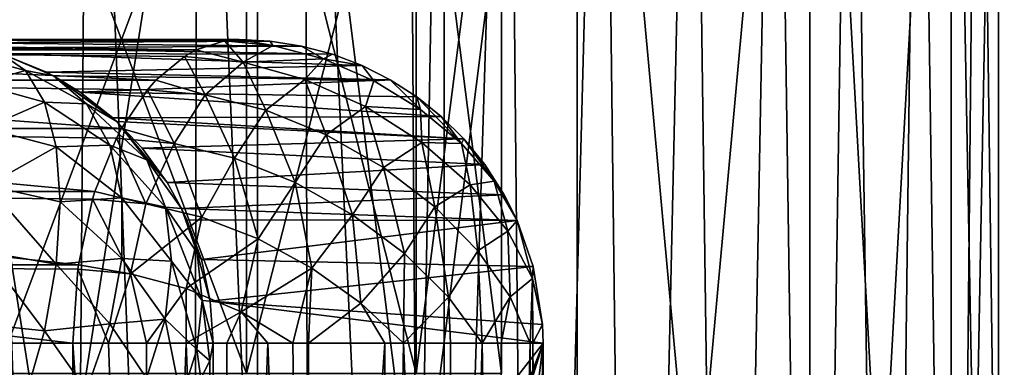
# Model space of a CAD drawing. Units: millimetres. Extents: x -25 to 25, y -4 to 174.
# Drawn here: x 14 to 17, y 130 to 132 of the extents above; entities that cross this region are included whole.
import ezdxf

# ---------------------------------------------------------------- set-up
doc = ezdxf.new("R2010")
doc.units = ezdxf.units.MM
doc.header["$LTSCALE"] = 65.185185
for name, color, linetype in [('162', 7, 'CONTINUOUS'), ('163', 7, 'CONTINUOUS'), ('164', 7, 'CONTINUOUS'), ('165', 7, 'CONTINUOUS'), ('166', 7, 'CONTINUOUS'), ('2', 7, 'CONTINUOUS'), ('224', 7, 'CONTINUOUS'), ('234', 7, 'CONTINUOUS'), ('295', 7, 'CONTINUOUS'), ('370', 7, 'CONTINUOUS'), ('39', 7, 'CONTINUOUS'), ('44', 7, 'CONTINUOUS'), ('54', 7, 'CONTINUOUS'), ('68', 7, 'CONTINUOUS')]:
    doc.layers.add(name, color=color, linetype=linetype)

msp = doc.modelspace()

# ---------------------------------------------------------------- linework, layer by layer
at = {"layer": '162', "color": 7, "linetype": 'CONTINUOUS'}
for points in [[(13.7031, 130.5, 16.1606), (13.7031, 126.9142, 16.1606), (13.946, 126.9142, 16.0448), (13.7031, 130.5, 16.1606)], [(13.7031, 130.5, 16.1606), (13.946, 126.9142, 16.0448), (13.8203, 130.5, 16.0947), (13.7031, 130.5, 16.1606)], [(13.8203, 130.5, 16.0947), (13.946, 126.9142, 16.0448), (13.9455, 130.5, 16.0449), (13.8203, 130.5, 16.0947)], [(13.9455, 130.5, 16.0449), (13.946, 126.9142, 16.0448), (14.0765, 130.5, 16.0124), (13.9455, 130.5, 16.0449)], [(13.946, 126.9142, 16.0448), (14.211, 126.9142, 15.9979), (14.0765, 130.5, 16.0124), (13.946, 126.9142, 16.0448)], [(14.0765, 130.5, 16.0124), (14.211, 126.9142, 15.9979), (14.2106, 130.5, 15.9979), (14.0765, 130.5, 16.0124)], [(14.2106, 130.5, 15.9979), (14.211, 126.9142, 15.9979), (14.3454, 130.5, 16.0015), (14.2106, 130.5, 15.9979)], [(14.211, 126.9142, 15.9979), (14.4789, 126.9142, 16.0234), (14.3454, 130.5, 16.0015), (14.211, 126.9142, 15.9979)], [(14.3454, 130.5, 16.0015), (14.4789, 126.9142, 16.0234), (14.4278, 130.5, 16.0128), (14.3454, 130.5, 16.0015)], [(14.4278, 130.5, 16.0128), (14.4789, 126.9142, 16.0234), (14.4786, 130.5, 16.0233), (14.4278, 130.5, 16.0128)], [(14.4786, 130.5, 16.0233), (14.4789, 126.9142, 16.0234), (14.7301, 130.5, 16.1192), (14.4786, 130.5, 16.0233)], [(14.4789, 126.9142, 16.0234), (14.7303, 126.9142, 16.1194), (14.7301, 130.5, 16.1192), (14.4789, 126.9142, 16.0234)], [(14.7301, 130.5, 16.1192), (14.7303, 126.9142, 16.1194), (14.7913, 130.5, 16.1555), (14.7301, 130.5, 16.1192)], [(14.7303, 126.9142, 16.1194), (14.9471, 126.9142, 16.279), (14.7913, 130.5, 16.1555), (14.7303, 126.9142, 16.1194)], [(14.7913, 130.5, 16.1555), (14.9471, 126.9142, 16.279), (14.9469, 130.5, 16.2788), (14.7913, 130.5, 16.1555)], [(14.9469, 130.5, 16.2788), (14.9471, 126.9142, 16.279), (15.0512, 130.5, 16.3972), (14.9469, 130.5, 16.2788)], [(14.9471, 126.9142, 16.279), (15.1134, 126.9142, 16.4905), (15.0512, 130.5, 16.3972), (14.9471, 126.9142, 16.279)], [(15.0512, 130.5, 16.3972), (15.1134, 126.9142, 16.4905), (15.1133, 130.5, 16.4904), (15.0512, 130.5, 16.3972)], [(15.1133, 130.5, 16.4904), (15.1134, 126.9142, 16.4905), (15.209, 130.5, 16.71), (15.1133, 130.5, 16.4904)], [(15.1134, 126.9142, 16.4905), (15.2172, 126.9142, 16.7388), (15.209, 130.5, 16.71), (15.1134, 126.9142, 16.4905)], [(15.209, 130.5, 16.71), (15.2172, 126.9142, 16.7388), (15.2172, 130.5, 16.7388), (15.209, 130.5, 16.71)], [(15.2172, 126.9142, 16.7388), (15.2511, 126.9142, 17.0058), (15.2172, 130.5, 16.7388), (15.2172, 126.9142, 16.7388)], [(15.2172, 130.5, 16.7388), (15.2511, 126.9142, 17.0058), (15.2511, 130.5, 17.0058), (15.2172, 130.5, 16.7388)]]:
    msp.add_3dface(points, dxfattribs=at)
at = {"layer": '163', "color": 7, "linetype": 'CONTINUOUS'}
for points in [[(14.2025, 131.4961, 16.9229), (14.1093, 131.4659, 16.7806), (14.2641, 131.425, 16.6174), (14.2025, 131.4961, 16.9229)], [(14.2511, 131.5, 16.9971), (14.2025, 131.4961, 16.9229), (14.3616, 131.4809, 16.8368), (14.2511, 131.5, 16.9971)], [(14.3616, 131.4809, 16.8368), (14.2025, 131.4961, 16.9229), (14.2641, 131.425, 16.6174), (14.3616, 131.4809, 16.8368)], [(14.3531, 131.4948, 16.998), (14.2511, 131.5, 16.9971), (14.3616, 131.4809, 16.8368), (14.3531, 131.4948, 16.998)], [(14.5284, 131.4362, 16.781), (14.3616, 131.4809, 16.8368), (14.2641, 131.425, 16.6174), (14.5284, 131.4362, 16.781)], [(14.4565, 131.4787, 16.9989), (14.3531, 131.4948, 16.998), (14.3616, 131.4809, 16.8368), (14.4565, 131.4787, 16.9989)], [(14.5284, 131.4362, 16.781), (14.4565, 131.4787, 16.9989), (14.3616, 131.4809, 16.8368), (14.5284, 131.4362, 16.781)], [(14.5583, 131.4516, 16.9998), (14.4565, 131.4787, 16.9989), (14.5284, 131.4362, 16.781), (14.5583, 131.4516, 16.9998)], [(14.0705, 131.4441, 16.7214), (13.977, 131.3659, 16.5787), (14.1395, 131.3178, 16.4326), (14.0705, 131.4441, 16.7214)], [(14.1093, 131.4659, 16.7806), (14.0705, 131.4441, 16.7214), (14.2641, 131.425, 16.6174), (14.1093, 131.4659, 16.7806)], [(14.2641, 131.425, 16.6174), (14.0705, 131.4441, 16.7214), (14.1395, 131.3178, 16.4326), (14.2641, 131.425, 16.6174)], [(14.656, 131.4144, 17.0006), (14.5583, 131.4516, 16.9998), (14.5284, 131.4362, 16.781), (14.656, 131.4144, 17.0006)], [(14.3388, 131.2675, 16.3621), (14.2641, 131.425, 16.6174), (14.1395, 131.3178, 16.4326), (14.3388, 131.2675, 16.3621)], [(14.467, 131.3689, 16.5516), (14.5284, 131.4362, 16.781), (14.2641, 131.425, 16.6174), (14.467, 131.3689, 16.5516)], [(14.467, 131.3689, 16.5516), (14.2641, 131.425, 16.6174), (14.3388, 131.2675, 16.3621), (14.467, 131.3689, 16.5516)], [(14.6936, 131.3645, 16.7585), (14.5284, 131.4362, 16.781), (14.467, 131.3689, 16.5516), (14.6936, 131.3645, 16.7585)], [(14.6936, 131.3645, 16.7585), (14.656, 131.4144, 17.0006), (14.5284, 131.4362, 16.781), (14.6936, 131.3645, 16.7585)], [(14.7481, 131.3678, 17.0014), (14.656, 131.4144, 17.0006), (14.6936, 131.3645, 16.7585), (14.7481, 131.3678, 17.0014)], [(13.977, 131.3659, 16.5787), (13.9495, 131.3349, 16.5367), (14.1395, 131.3178, 16.4326), (13.977, 131.3659, 16.5787)], [(14.5376, 131.1865, 16.3287), (14.467, 131.3689, 16.5516), (14.3388, 131.2675, 16.3621), (14.5376, 131.1865, 16.3287)], [(14.6671, 131.279, 16.5279), (14.6936, 131.3645, 16.7585), (14.467, 131.3689, 16.5516), (14.6671, 131.279, 16.5279)], [(14.6671, 131.279, 16.5279), (14.467, 131.3689, 16.5516), (14.5376, 131.1865, 16.3287), (14.6671, 131.279, 16.5279)], [(14.8479, 131.2698, 16.7706), (14.6936, 131.3645, 16.7585), (14.6671, 131.279, 16.5279), (14.8479, 131.2698, 16.7706)], [(14.8479, 131.2698, 16.7706), (14.7481, 131.3678, 17.0014), (14.6936, 131.3645, 16.7585), (14.8479, 131.2698, 16.7706)], [(14.8352, 131.3117, 17.0022), (14.7481, 131.3678, 17.0014), (14.8479, 131.2698, 16.7706), (14.8352, 131.3117, 17.0022)], [(13.9495, 131.3349, 16.5367), (13.8634, 131.2067, 16.4053), (14.0366, 131.1582, 16.2755), (13.9495, 131.3349, 16.5367)], [(14.1395, 131.3178, 16.4326), (13.9495, 131.3349, 16.5367), (14.0366, 131.1582, 16.2755), (14.1395, 131.3178, 16.4326)], [(14.2357, 131.1089, 16.204), (14.1395, 131.3178, 16.4326), (14.0366, 131.1582, 16.2755), (14.2357, 131.1089, 16.204)], [(14.3388, 131.2675, 16.3621), (14.1395, 131.3178, 16.4326), (14.2357, 131.1089, 16.204), (14.3388, 131.2675, 16.3621)], [(14.9163, 131.2467, 17.0029), (14.8352, 131.3117, 17.0022), (14.9828, 131.1574, 16.8166), (14.9163, 131.2467, 17.0029)], [(14.9828, 131.1574, 16.8166), (14.8352, 131.3117, 17.0022), (14.8479, 131.2698, 16.7706), (14.9828, 131.1574, 16.8166)], [(14.4348, 131.0293, 16.1687), (14.3388, 131.2675, 16.3621), (14.2357, 131.1089, 16.204), (14.4348, 131.0293, 16.1687)], [(14.5376, 131.1865, 16.3287), (14.3388, 131.2675, 16.3621), (14.4348, 131.0293, 16.1687), (14.5376, 131.1865, 16.3287)], [(14.7262, 131.0786, 16.3341), (14.6671, 131.279, 16.5279), (14.5376, 131.1865, 16.3287), (14.7262, 131.0786, 16.3341)], [(14.8523, 131.1609, 16.5478), (14.8479, 131.2698, 16.7706), (14.6671, 131.279, 16.5279), (14.8523, 131.1609, 16.5478)], [(14.8523, 131.1609, 16.5478), (14.6671, 131.279, 16.5279), (14.7262, 131.0786, 16.3341), (14.8523, 131.1609, 16.5478)], [(14.9828, 131.1574, 16.8166), (14.8479, 131.2698, 16.7706), (14.8523, 131.1609, 16.5478), (14.9828, 131.1574, 16.8166)], [(14.9908, 131.1729, 17.0035), (14.9163, 131.2467, 17.0029), (14.9828, 131.1574, 16.8166), (14.9908, 131.1729, 17.0035)], [(13.8634, 131.2067, 16.4053), (13.8467, 131.1749, 16.3799), (14.0366, 131.1582, 16.2755), (13.8634, 131.2067, 16.4053)], [(14.6244, 130.9231, 16.1714), (14.5376, 131.1865, 16.3287), (14.4348, 131.0293, 16.1687), (14.6244, 130.9231, 16.1714)], [(14.7262, 131.0786, 16.3341), (14.5376, 131.1865, 16.3287), (14.6244, 130.9231, 16.1714), (14.7262, 131.0786, 16.3341)], [(13.8467, 131.1749, 16.3799), (13.7763, 130.9993, 16.2724), (13.9441, 130.9591, 16.1634), (13.8467, 131.1749, 16.3799)], [(14.0366, 131.1582, 16.2755), (13.8467, 131.1749, 16.3799), (13.9441, 130.9591, 16.1634), (14.0366, 131.1582, 16.2755)], [(14.1283, 130.9149, 16.0955), (14.0366, 131.1582, 16.2755), (13.9441, 130.9591, 16.1634), (14.1283, 130.9149, 16.0955)], [(14.2357, 131.1089, 16.204), (14.0366, 131.1582, 16.2755), (14.1283, 130.9149, 16.0955), (14.2357, 131.1089, 16.204)], [(14.8953, 130.9493, 16.378), (14.8523, 131.1609, 16.5478), (14.7262, 131.0786, 16.3341), (14.8953, 130.9493, 16.378)], [(15.0115, 131.0215, 16.6101), (14.9828, 131.1574, 16.8166), (14.8523, 131.1609, 16.5478), (15.0115, 131.0215, 16.6101)], [(15.0115, 131.0215, 16.6101), (14.8523, 131.1609, 16.5478), (14.8953, 130.9493, 16.378), (15.0115, 131.0215, 16.6101)], [(15.0906, 131.0335, 16.894), (14.9908, 131.1729, 17.0035), (14.9828, 131.1574, 16.8166), (15.0906, 131.0335, 16.894)], [(15.0906, 131.0335, 16.894), (14.9828, 131.1574, 16.8166), (15.0115, 131.0215, 16.6101), (15.0906, 131.0335, 16.894)], [(15.0598, 131.0882, 17.0041), (14.9908, 131.1729, 17.0035), (15.0906, 131.0335, 16.894), (15.0598, 131.0882, 17.0041)], [(14.313, 130.8434, 16.0599), (14.2357, 131.1089, 16.204), (14.1283, 130.9149, 16.0955), (14.313, 130.8434, 16.0599)], [(14.4348, 131.0293, 16.1687), (14.2357, 131.1089, 16.204), (14.313, 130.8434, 16.0599), (14.4348, 131.0293, 16.1687)], [(15.1236, 130.9885, 17.0047), (15.0598, 131.0882, 17.0041), (15.1658, 130.9042, 17.0051), (15.1236, 130.9885, 17.0047)], [(15.1658, 130.9042, 17.0051), (15.0598, 131.0882, 17.0041), (15.0906, 131.0335, 16.894), (15.1658, 130.9042, 17.0051)], [(14.7955, 130.7955, 16.212), (14.7262, 131.0786, 16.3341), (14.6244, 130.9231, 16.1714), (14.7955, 130.7955, 16.212)], [(14.8953, 130.9493, 16.378), (14.7262, 131.0786, 16.3341), (14.7955, 130.7955, 16.212), (14.8953, 130.9493, 16.378)], [(14.4901, 130.7478, 16.0582), (14.4348, 131.0293, 16.1687), (14.313, 130.8434, 16.0599), (14.4901, 130.7478, 16.0582)], [(14.6244, 130.9231, 16.1714), (14.4348, 131.0293, 16.1687), (14.4901, 130.7478, 16.0582), (14.6244, 130.9231, 16.1714)], [(15.1353, 130.8693, 16.7109), (15.0906, 131.0335, 16.894), (15.0115, 131.0215, 16.6101), (15.1353, 130.8693, 16.7109)], [(15.1658, 130.9042, 17.0051), (15.0906, 131.0335, 16.894), (15.1353, 130.8693, 16.7109), (15.1658, 130.9042, 17.0051)], [(13.7763, 130.9993, 16.2724), (13.7686, 130.974, 16.2606), (13.9441, 130.9591, 16.1634), (13.7763, 130.9993, 16.2724)], [(15.0364, 130.8048, 16.4582), (15.0115, 131.0215, 16.6101), (14.8953, 130.9493, 16.378), (15.0364, 130.8048, 16.4582)], [(15.1353, 130.8693, 16.7109), (15.0115, 131.0215, 16.6101), (15.0364, 130.8048, 16.4582), (15.1353, 130.8693, 16.7109)], [(13.7686, 130.974, 16.2606), (13.7216, 130.7578, 16.1889), (13.8936, 130.7281, 16.0915), (13.7686, 130.974, 16.2606)], [(13.9441, 130.9591, 16.1634), (13.7686, 130.974, 16.2606), (13.8936, 130.7281, 16.0915), (13.9441, 130.9591, 16.1634)], [(14.1283, 130.9149, 16.0955), (13.9441, 130.9591, 16.1634), (13.8936, 130.7281, 16.0915), (14.1283, 130.9149, 16.0955)], [(14.94, 130.6523, 16.2884), (14.8953, 130.9493, 16.378), (14.7955, 130.7955, 16.212), (14.94, 130.6523, 16.2884)], [(15.0364, 130.8048, 16.4582), (14.8953, 130.9493, 16.378), (14.94, 130.6523, 16.2884), (15.0364, 130.8048, 16.4582)], [(14.076, 130.6802, 16.0292), (14.1283, 130.9149, 16.0955), (13.8936, 130.7281, 16.0915), (14.076, 130.6802, 16.0292)], [(14.313, 130.8434, 16.0599), (14.1283, 130.9149, 16.0955), (14.076, 130.6802, 16.0292), (14.313, 130.8434, 16.0599)], [(14.6517, 130.6323, 16.0904), (14.6244, 130.9231, 16.1714), (14.4901, 130.7478, 16.0582), (14.6517, 130.6323, 16.0904)], [(14.7955, 130.7955, 16.212), (14.6244, 130.9231, 16.1714), (14.6517, 130.6323, 16.0904), (14.7955, 130.7955, 16.212)], [(15.2161, 130.7134, 16.8444), (15.1658, 130.9042, 17.0051), (15.1353, 130.8693, 16.7109), (15.2161, 130.7134, 16.8444)], [(15.2186, 130.7527, 17.0055), (15.1658, 130.9042, 17.0051), (15.2161, 130.7134, 16.8444), (15.2186, 130.7527, 17.0055)], [(15.1428, 130.6524, 16.5708), (15.1353, 130.8693, 16.7109), (15.0364, 130.8048, 16.4582), (15.1428, 130.6524, 16.5708)], [(15.2161, 130.7134, 16.8444), (15.1353, 130.8693, 16.7109), (15.1428, 130.6524, 16.5708), (15.2161, 130.7134, 16.8444)], [(14.2571, 130.6033, 16.0024), (14.313, 130.8434, 16.0599), (14.076, 130.6802, 16.0292), (14.2571, 130.6033, 16.0024)], [(14.4901, 130.7478, 16.0582), (14.313, 130.8434, 16.0599), (14.2571, 130.6033, 16.0024), (14.4901, 130.7478, 16.0582)], [(14.7913, 130.5, 16.1555), (14.7955, 130.7955, 16.212), (14.6517, 130.6323, 16.0904), (14.7913, 130.5, 16.1555)], [(14.7913, 130.5, 16.1555), (14.94, 130.6523, 16.2884), (14.7955, 130.7955, 16.212), (14.7913, 130.5, 16.1555)], [(15.0512, 130.5, 16.3972), (15.0364, 130.8048, 16.4582), (14.94, 130.6523, 16.2884), (15.0512, 130.5, 16.3972)], [(15.0512, 130.5, 16.3972), (15.1428, 130.6524, 16.5708), (15.0364, 130.8048, 16.4582), (15.0512, 130.5, 16.3972)], [(13.7197, 130.7443, 16.186), (13.7031, 130.5, 16.1606), (13.8203, 130.5, 16.0947), (13.7197, 130.7443, 16.186)], [(13.7216, 130.7578, 16.1889), (13.7197, 130.7443, 16.186), (13.8936, 130.7281, 16.0915), (13.7216, 130.7578, 16.1889)], [(13.7197, 130.7443, 16.186), (13.8203, 130.5, 16.0947), (13.8936, 130.7281, 16.0915), (13.7197, 130.7443, 16.186)], [(14.4278, 130.5, 16.0128), (14.4901, 130.7478, 16.0582), (14.2571, 130.6033, 16.0024), (14.4278, 130.5, 16.0128)], [(14.4278, 130.5, 16.0128), (14.4786, 130.5, 16.0233), (14.4901, 130.7478, 16.0582), (14.4278, 130.5, 16.0128)], [(14.4786, 130.5, 16.0233), (14.6517, 130.6323, 16.0904), (14.4901, 130.7478, 16.0582), (14.4786, 130.5, 16.0233)], [(15.2492, 130.5623, 17.0058), (15.2186, 130.7527, 17.0055), (15.2161, 130.7134, 16.8444), (15.2492, 130.5623, 17.0058)], [(13.8203, 130.5, 16.0947), (13.9455, 130.5, 16.0449), (13.8936, 130.7281, 16.0915), (13.8203, 130.5, 16.0947)], [(13.9455, 130.5, 16.0449), (14.076, 130.6802, 16.0292), (13.8936, 130.7281, 16.0915), (13.9455, 130.5, 16.0449)], [(15.209, 130.5, 16.71), (15.2161, 130.7134, 16.8444), (15.1428, 130.6524, 16.5708), (15.209, 130.5, 16.71)], [(15.209, 130.5, 16.71), (15.2172, 130.5, 16.7388), (15.2161, 130.7134, 16.8444), (15.209, 130.5, 16.71)], [(15.2172, 130.5, 16.7388), (15.2492, 130.5623, 17.0058), (15.2161, 130.7134, 16.8444), (15.2172, 130.5, 16.7388)], [(13.9455, 130.5, 16.0449), (14.0765, 130.5, 16.0124), (14.076, 130.6802, 16.0292), (13.9455, 130.5, 16.0449)], [(14.0765, 130.5, 16.0124), (14.2571, 130.6033, 16.0024), (14.076, 130.6802, 16.0292), (14.0765, 130.5, 16.0124)], [(14.7913, 130.5, 16.1555), (14.9469, 130.5, 16.2788), (14.94, 130.6523, 16.2884), (14.7913, 130.5, 16.1555)], [(14.9469, 130.5, 16.2788), (15.0512, 130.5, 16.3972), (14.94, 130.6523, 16.2884), (14.9469, 130.5, 16.2788)], [(15.0512, 130.5, 16.3972), (15.1133, 130.5, 16.4904), (15.1428, 130.6524, 16.5708), (15.0512, 130.5, 16.3972)], [(15.1133, 130.5, 16.4904), (15.209, 130.5, 16.71), (15.1428, 130.6524, 16.5708), (15.1133, 130.5, 16.4904)], [(14.0765, 130.5, 16.0124), (14.2106, 130.5, 15.9979), (14.2571, 130.6033, 16.0024), (14.0765, 130.5, 16.0124)], [(14.2106, 130.5, 15.9979), (14.3454, 130.5, 16.0015), (14.2571, 130.6033, 16.0024), (14.2106, 130.5, 15.9979)], [(14.3454, 130.5, 16.0015), (14.4278, 130.5, 16.0128), (14.2571, 130.6033, 16.0024), (14.3454, 130.5, 16.0015)], [(14.4786, 130.5, 16.0233), (14.7301, 130.5, 16.1192), (14.6517, 130.6323, 16.0904), (14.4786, 130.5, 16.0233)], [(14.7301, 130.5, 16.1192), (14.7913, 130.5, 16.1555), (14.6517, 130.6323, 16.0904), (14.7301, 130.5, 16.1192)], [(15.2172, 130.5, 16.7388), (15.2511, 130.5, 17.0058), (15.2492, 130.5623, 17.0058), (15.2172, 130.5, 16.7388)]]:
    msp.add_3dface(points, dxfattribs=at)
at = {"layer": '164', "color": 7, "linetype": 'CONTINUOUS'}
for points in [[(13.165, 131.5, 141.4514), (14.2511, 131.5, 16.9971), (14.3531, 131.4948, 16.998), (13.165, 131.5, 141.4514)], [(13.165, 131.5, 141.4514), (14.3531, 131.4948, 16.998), (13.3104, 131.4894, 141.4527), (13.165, 131.5, 141.4514)], [(14.3531, 131.4948, 16.998), (14.4565, 131.4787, 16.9989), (13.3104, 131.4894, 141.4527), (14.3531, 131.4948, 16.998)], [(13.3104, 131.4894, 141.4527), (14.4565, 131.4787, 16.9989), (13.3966, 131.4728, 141.4534), (13.3104, 131.4894, 141.4527)], [(14.4565, 131.4787, 16.9989), (14.5583, 131.4516, 16.9998), (13.3966, 131.4728, 141.4534), (14.4565, 131.4787, 16.9989)], [(13.3966, 131.4728, 141.4534), (14.5583, 131.4516, 16.9998), (13.4666, 131.4535, 141.454), (13.3966, 131.4728, 141.4534)], [(14.5583, 131.4516, 16.9998), (14.656, 131.4144, 17.0006), (13.4666, 131.4535, 141.454), (14.5583, 131.4516, 16.9998)], [(13.4666, 131.4535, 141.454), (14.656, 131.4144, 17.0006), (13.6169, 131.3921, 141.4553), (13.4666, 131.4535, 141.454)], [(14.656, 131.4144, 17.0006), (14.7481, 131.3678, 17.0014), (13.6169, 131.3921, 141.4553), (14.656, 131.4144, 17.0006)], [(13.6169, 131.3921, 141.4553), (14.7481, 131.3678, 17.0014), (13.6393, 131.3804, 141.4555), (13.6169, 131.3921, 141.4553)], [(13.6393, 131.3804, 141.4555), (14.7481, 131.3678, 17.0014), (13.7273, 131.3269, 141.4563), (13.6393, 131.3804, 141.4555)], [(14.7481, 131.3678, 17.0014), (14.8352, 131.3117, 17.0022), (13.7273, 131.3269, 141.4563), (14.7481, 131.3678, 17.0014)], [(14.8352, 131.3117, 17.0022), (14.9163, 131.2467, 17.0029), (13.7273, 131.3269, 141.4563), (14.8352, 131.3117, 17.0022)], [(13.7273, 131.3269, 141.4563), (14.9163, 131.2467, 17.0029), (13.8349, 131.2425, 141.4572), (13.7273, 131.3269, 141.4563)], [(14.9163, 131.2467, 17.0029), (14.9908, 131.1729, 17.0035), (13.8349, 131.2425, 141.4572), (14.9163, 131.2467, 17.0029)], [(13.8349, 131.2425, 141.4572), (14.9908, 131.1729, 17.0035), (13.8479, 131.2305, 141.4574), (13.8349, 131.2425, 141.4572)], [(13.8479, 131.2305, 141.4574), (14.9908, 131.1729, 17.0035), (13.9316, 131.1422, 141.4581), (13.8479, 131.2305, 141.4574)], [(14.9908, 131.1729, 17.0035), (15.0598, 131.0882, 17.0041), (13.9316, 131.1422, 141.4581), (14.9908, 131.1729, 17.0035)], [(13.9316, 131.1422, 141.4581), (15.0598, 131.0882, 17.0041), (14.0134, 131.0294, 141.4588), (13.9316, 131.1422, 141.4581)], [(15.0598, 131.0882, 17.0041), (15.1236, 130.9885, 17.0047), (14.0134, 131.0294, 141.4588), (15.0598, 131.0882, 17.0041)], [(14.0134, 131.0294, 141.4588), (15.1236, 130.9885, 17.0047), (14.0613, 130.9435, 141.4592), (14.0134, 131.0294, 141.4588)], [(15.1236, 130.9885, 17.0047), (15.1658, 130.9042, 17.0051), (14.0613, 130.9435, 141.4592), (15.1236, 130.9885, 17.0047)], [(14.0613, 130.9435, 141.4592), (15.1658, 130.9042, 17.0051), (14.0787, 130.9063, 141.4594), (14.0613, 130.9435, 141.4592)], [(14.0787, 130.9063, 141.4594), (15.1658, 130.9042, 17.0051), (14.1264, 130.7753, 141.4598), (14.0787, 130.9063, 141.4594)], [(15.1658, 130.9042, 17.0051), (15.2186, 130.7527, 17.0055), (14.1264, 130.7753, 141.4598), (15.1658, 130.9042, 17.0051)], [(14.1264, 130.7753, 141.4598), (15.2186, 130.7527, 17.0055), (14.1553, 130.639, 141.46), (14.1264, 130.7753, 141.4598)], [(15.2186, 130.7527, 17.0055), (15.2492, 130.5623, 17.0058), (14.1553, 130.639, 141.46), (15.2186, 130.7527, 17.0055)], [(15.2492, 130.5623, 17.0058), (15.2511, 130.5, 17.0058), (14.1553, 130.639, 141.46), (15.2492, 130.5623, 17.0058)], [(14.1553, 130.639, 141.46), (15.2511, 130.5, 17.0058), (14.165, 130.5, 141.4601), (14.1553, 130.639, 141.46)]]:
    msp.add_3dface(points, dxfattribs=at)
at = {"layer": '165', "color": 7, "linetype": 'CONTINUOUS'}
for points in [[(13.356, 131.4501, 141.6981), (13.4666, 131.4535, 141.454), (13.5475, 131.3977, 141.6701), (13.356, 131.4501, 141.6981)], [(13.3918, 131.3544, 141.919), (13.356, 131.4501, 141.6981), (13.5475, 131.3977, 141.6701), (13.3918, 131.3544, 141.919)], [(13.4666, 131.4535, 141.454), (13.6169, 131.3921, 141.4553), (13.6393, 131.3804, 141.4555), (13.4666, 131.4535, 141.454)], [(13.4666, 131.4535, 141.454), (13.6393, 131.3804, 141.4555), (13.5475, 131.3977, 141.6701), (13.4666, 131.4535, 141.454)], [(13.6101, 131.2936, 141.8663), (13.3918, 131.3544, 141.919), (13.5475, 131.3977, 141.6701), (13.6101, 131.2936, 141.8663)], [(13.5475, 131.3977, 141.6701), (13.6393, 131.3804, 141.4555), (13.7486, 131.2883, 141.6463), (13.5475, 131.3977, 141.6701)], [(13.6101, 131.2936, 141.8663), (13.5475, 131.3977, 141.6701), (13.7486, 131.2883, 141.6463), (13.6101, 131.2936, 141.8663)], [(13.6393, 131.3804, 141.4555), (13.7273, 131.3269, 141.4563), (13.8349, 131.2425, 141.4572), (13.6393, 131.3804, 141.4555)], [(13.6393, 131.3804, 141.4555), (13.8349, 131.2425, 141.4572), (13.8479, 131.2305, 141.4574), (13.6393, 131.3804, 141.4555)], [(13.6393, 131.3804, 141.4555), (13.8479, 131.2305, 141.4574), (13.7486, 131.2883, 141.6463), (13.6393, 131.3804, 141.4555)], [(13.4141, 131.208, 142.1122), (13.3918, 131.3544, 141.919), (13.6101, 131.2936, 141.8663), (13.4141, 131.208, 142.1122)], [(13.6491, 131.1471, 142.0404), (13.4141, 131.208, 142.1122), (13.6101, 131.2936, 141.8663), (13.6491, 131.1471, 142.0404)], [(13.6491, 131.1471, 142.0404), (13.6101, 131.2936, 141.8663), (13.825, 131.1521, 141.8247), (13.6491, 131.1471, 142.0404)], [(13.825, 131.1521, 141.8247), (13.6101, 131.2936, 141.8663), (13.7486, 131.2883, 141.6463), (13.825, 131.1521, 141.8247)], [(13.7486, 131.2883, 141.6463), (13.8479, 131.2305, 141.4574), (13.9467, 131.1037, 141.6078), (13.7486, 131.2883, 141.6463)], [(13.825, 131.1521, 141.8247), (13.7486, 131.2883, 141.6463), (13.9467, 131.1037, 141.6078), (13.825, 131.1521, 141.8247)], [(13.8479, 131.2305, 141.4574), (13.9316, 131.1422, 141.4581), (14.0134, 131.0294, 141.4588), (13.8479, 131.2305, 141.4574)], [(13.8479, 131.2305, 141.4574), (14.0134, 131.0294, 141.4588), (13.9467, 131.1037, 141.6078), (13.8479, 131.2305, 141.4574)], [(13.4217, 131.0197, 142.2663), (13.4141, 131.208, 142.1122), (13.6491, 131.1471, 142.0404), (13.4217, 131.0197, 142.2663)], [(13.8642, 130.9792, 141.982), (13.6491, 131.1471, 142.0404), (13.825, 131.1521, 141.8247), (13.8642, 130.9792, 141.982)], [(13.8642, 130.9792, 141.982), (13.825, 131.1521, 141.8247), (14.008, 130.9476, 141.7499), (13.8642, 130.9792, 141.982)], [(14.008, 130.9476, 141.7499), (13.825, 131.1521, 141.8247), (13.9467, 131.1037, 141.6078), (14.008, 130.9476, 141.7499)], [(13.6622, 130.9662, 142.1832), (13.4217, 131.0197, 142.2663), (13.6491, 131.1471, 142.0404), (13.6622, 130.9662, 142.1832)], [(13.6622, 130.9662, 142.1832), (13.6491, 131.1471, 142.0404), (13.8642, 130.9792, 141.982), (13.6622, 130.9662, 142.1832)], [(14.0134, 131.0294, 141.4588), (14.0613, 130.9435, 141.4592), (13.9467, 131.1037, 141.6078), (14.0134, 131.0294, 141.4588)], [(14.0613, 130.9435, 141.4592), (14.008, 130.9476, 141.7499), (13.9467, 131.1037, 141.6078), (14.0613, 130.9435, 141.4592)], [(13.414, 130.8006, 142.3721), (13.4217, 131.0197, 142.2663), (13.6489, 130.7604, 142.2869), (13.414, 130.8006, 142.3721)], [(13.6489, 130.7604, 142.2869), (13.4217, 131.0197, 142.2663), (13.6622, 130.9662, 142.1832), (13.6489, 130.7604, 142.2869)], [(13.6489, 130.7604, 142.2869), (13.6622, 130.9662, 142.1832), (13.8642, 130.7793, 142.1095), (13.6489, 130.7604, 142.2869)], [(13.8642, 130.7793, 142.1095), (13.6622, 130.9662, 142.1832), (13.8642, 130.9792, 141.982), (13.8642, 130.7793, 142.1095)], [(13.8642, 130.7793, 142.1095), (13.8642, 130.9792, 141.982), (14.0285, 130.7699, 141.8776), (13.8642, 130.7793, 142.1095)], [(14.0285, 130.7699, 141.8776), (13.8642, 130.9792, 141.982), (14.008, 130.9476, 141.7499), (14.0285, 130.7699, 141.8776)], [(14.008, 130.9476, 141.7499), (14.0613, 130.9435, 141.4592), (14.1123, 130.7977, 141.5699), (14.008, 130.9476, 141.7499)], [(14.0285, 130.7699, 141.8776), (14.008, 130.9476, 141.7499), (14.1294, 130.641, 141.6755), (14.0285, 130.7699, 141.8776)], [(14.1294, 130.641, 141.6755), (14.008, 130.9476, 141.7499), (14.1123, 130.7977, 141.5699), (14.1294, 130.641, 141.6755)], [(14.0613, 130.9435, 141.4592), (14.0787, 130.9063, 141.4594), (14.1264, 130.7753, 141.4598), (14.0613, 130.9435, 141.4592)], [(14.0613, 130.9435, 141.4592), (14.1264, 130.7753, 141.4598), (14.1123, 130.7977, 141.5699), (14.0613, 130.9435, 141.4592)], [(13.3917, 130.5637, 142.4233), (13.414, 130.8006, 142.3721), (13.6098, 130.5408, 142.3461), (13.3917, 130.5637, 142.4233)], [(13.6098, 130.5408, 142.3461), (13.414, 130.8006, 142.3721), (13.6489, 130.7604, 142.2869), (13.6098, 130.5408, 142.3461)], [(14.1264, 130.7753, 141.4598), (14.1553, 130.639, 141.46), (14.1123, 130.7977, 141.5699), (14.1264, 130.7753, 141.4598)], [(14.1553, 130.639, 141.46), (14.1294, 130.641, 141.6755), (14.1123, 130.7977, 141.5699), (14.1553, 130.639, 141.46)], [(13.8249, 130.5638, 142.2001), (13.6489, 130.7604, 142.2869), (13.8642, 130.7793, 142.1095), (13.8249, 130.5638, 142.2001)], [(13.8249, 130.5638, 142.2001), (13.8642, 130.7793, 142.1095), (14.0073, 130.5792, 141.9847), (13.8249, 130.5638, 142.2001)], [(14.0073, 130.5792, 141.9847), (13.8642, 130.7793, 142.1095), (14.0285, 130.7699, 141.8776), (14.0073, 130.5792, 141.9847)], [(14.0073, 130.5792, 141.9847), (14.0285, 130.7699, 141.8776), (14.1117, 130.4792, 141.773), (14.0073, 130.5792, 141.9847)], [(14.1117, 130.4792, 141.773), (14.0285, 130.7699, 141.8776), (14.1294, 130.641, 141.6755), (14.1117, 130.4792, 141.773)], [(13.6098, 130.5408, 142.3461), (13.6489, 130.7604, 142.2869), (13.8249, 130.5638, 142.2001), (13.6098, 130.5408, 142.3461)], [(14.1117, 130.4792, 141.773), (14.1294, 130.641, 141.6755), (14.1543, 130.4417, 141.5857), (14.1117, 130.4792, 141.773)], [(14.1553, 130.639, 141.46), (14.165, 130.5, 141.4601), (14.1294, 130.641, 141.6755), (14.1553, 130.639, 141.46)], [(14.1294, 130.641, 141.6755), (14.165, 130.5, 141.4601), (14.1543, 130.4417, 141.5857), (14.1294, 130.641, 141.6755)], [(13.9454, 130.3846, 142.066), (13.8249, 130.5638, 142.2001), (14.0073, 130.5792, 141.9847), (13.9454, 130.3846, 142.066)], [(13.9454, 130.3846, 142.066), (14.0073, 130.5792, 141.9847), (14.0603, 130.3155, 141.8569), (13.9454, 130.3846, 142.066)], [(14.0603, 130.3155, 141.8569), (14.0073, 130.5792, 141.9847), (14.1117, 130.4792, 141.773), (14.0603, 130.3155, 141.8569)], [(13.3558, 130.323, 142.4169), (13.3917, 130.5637, 142.4233), (13.547, 130.3189, 142.3577), (13.3558, 130.323, 142.4169)], [(13.547, 130.3189, 142.3577), (13.3917, 130.5637, 142.4233), (13.6098, 130.5408, 142.3461), (13.547, 130.3189, 142.3577)], [(13.547, 130.3189, 142.3577), (13.6098, 130.5408, 142.3461), (13.7485, 130.3447, 142.2486), (13.547, 130.3189, 142.3577)], [(13.7485, 130.3447, 142.2486), (13.6098, 130.5408, 142.3461), (13.8249, 130.5638, 142.2001), (13.7485, 130.3447, 142.2486)], [(13.7485, 130.3447, 142.2486), (13.8249, 130.5638, 142.2001), (13.9454, 130.3846, 142.066), (13.7485, 130.3447, 142.2486)], [(14.0603, 130.3155, 141.8569), (14.1117, 130.4792, 141.773), (14.1245, 130.3845, 141.7087), (14.0603, 130.3155, 141.8569)], [(14.1245, 130.3845, 141.7087), (14.1117, 130.4792, 141.773), (14.1543, 130.4417, 141.5857), (14.1245, 130.3845, 141.7087)]]:
    msp.add_3dface(points, dxfattribs=at)
at = {"layer": '166', "color": 7, "linetype": 'CONTINUOUS'}
for points in [[(14.1543, 130.4417, 141.5857), (14.165, 130.5, 141.4601), (14.1547, 127.6307, 140.3483), (14.1543, 130.4417, 141.5857)], [(14.1547, 127.6307, 140.3483), (14.165, 130.5, 141.4601), (14.1706, 129.1073, 140.8139), (14.1547, 127.6307, 140.3483)], [(14.1245, 130.3845, 141.7087), (14.1543, 130.4417, 141.5857), (14.1405, 127.6061, 140.4011), (14.1245, 130.3845, 141.7087)], [(14.1405, 127.6061, 140.4011), (14.1543, 130.4417, 141.5857), (14.1547, 127.6307, 140.3483), (14.1405, 127.6061, 140.4011)]]:
    msp.add_3dface(points, dxfattribs=at)
at = {"layer": '2', "color": 7, "linetype": 'CONTINUOUS'}
msp.add_3dface([(14.2511, 131.5, 16.9971), (13.165, 131.5, 141.4514), (11.6379, 131.5, 18.5004), (14.2511, 131.5, 16.9971)], dxfattribs=at)
at = {"layer": '224', "color": 7, "linetype": 'CONTINUOUS'}
for points in [[(12.511, 134, -16.3153), (14.9254, 134, -14.6798), (12.5111, 0, -16.3153), (12.511, 134, -16.3153)], [(12.5111, 0, -16.3153), (14.9254, 134, -14.6798), (14.9254, 0, -14.6798), (12.5111, 0, -16.3153)], [(14.9254, 134, -14.6798), (17.1284, 134, -12.7691), (14.9254, 0, -14.6798), (14.9254, 134, -14.6798)], [(14.9254, 0, -14.6798), (17.1284, 134, -12.7691), (17.1284, 0, -12.7691), (14.9254, 0, -14.6798)]]:
    msp.add_3dface(points, dxfattribs=at)
at = {"layer": '234', "color": 7, "linetype": 'CONTINUOUS'}
for points in [[(16.6834, 133.9079, 144.6871), (16.4884, 133.8914, 145.0668), (16.604, 125.8143, 141.1645), (16.6834, 133.9079, 144.6871)], [(16.7885, 125.9887, 140.8431), (16.6834, 133.9079, 144.6871), (16.604, 125.8143, 141.1645), (16.7885, 125.9887, 140.8431)], [(16.8472, 133.9253, 144.2875), (16.6834, 133.9079, 144.6871), (16.7885, 125.9887, 140.8431), (16.8472, 133.9253, 144.2875)], [(16.2647, 133.8759, 145.4236), (16.0149, 133.8615, 145.7551), (16.1363, 125.5153, 141.7709), (16.2647, 133.8759, 145.4236)], [(16.386, 125.656, 141.4749), (16.2647, 133.8759, 145.4236), (16.1363, 125.5153, 141.7709), (16.386, 125.656, 141.4749)], [(16.4884, 133.8914, 145.0668), (16.2647, 133.8759, 145.4236), (16.386, 125.656, 141.4749), (16.4884, 133.8914, 145.0668)], [(16.604, 125.8143, 141.1645), (16.4884, 133.8914, 145.0668), (16.386, 125.656, 141.4749), (16.604, 125.8143, 141.1645)], [(15.7415, 133.8482, 146.0592), (15.4473, 133.8362, 146.3342), (15.5507, 125.2905, 142.308), (15.7415, 133.8482, 146.0592)], [(15.8572, 125.3932, 142.0495), (15.7415, 133.8482, 146.0592), (15.5507, 125.2905, 142.308), (15.8572, 125.3932, 142.0495)], [(16.0149, 133.8615, 145.7551), (15.7415, 133.8482, 146.0592), (15.8572, 125.3932, 142.0495), (16.0149, 133.8615, 145.7551)], [(16.1363, 125.5153, 141.7709), (16.0149, 133.8615, 145.7551), (15.8572, 125.3932, 142.0495), (16.1363, 125.5153, 141.7709)], [(14.8071, 133.8161, 146.7922), (14.4659, 133.8081, 146.9737), (14.8636, 125.1446, 142.756), (14.8071, 133.8161, 146.7922)], [(15.1351, 133.8255, 146.5788), (14.8071, 133.8161, 146.7922), (14.8636, 125.1446, 142.756), (15.1351, 133.8255, 146.5788)], [(15.2188, 125.2076, 142.5443), (15.1351, 133.8255, 146.5788), (14.8636, 125.1446, 142.756), (15.2188, 125.2076, 142.5443)], [(15.4473, 133.8362, 146.3342), (15.1351, 133.8255, 146.5788), (15.2188, 125.2076, 142.5443), (15.4473, 133.8362, 146.3342)], [(15.5507, 125.2905, 142.308), (15.4473, 133.8362, 146.3342), (15.2188, 125.2076, 142.5443), (15.5507, 125.2905, 142.308)], [(13.3888, 133.7927, 147.3211), (13.688, 125.0754, 143.2192), (13.7548, 133.7964, 147.2383), (13.3888, 133.7927, 147.3211)], [(13.5101, 125.0742, 143.2593), (13.688, 125.0754, 143.2192), (13.3888, 133.7927, 147.3211), (13.5101, 125.0742, 143.2593)], [(13.7548, 133.7964, 147.2383), (13.688, 125.0754, 143.2192), (14.0945, 125.0791, 143.096), (13.7548, 133.7964, 147.2383)], [(14.1144, 133.8016, 147.1225), (13.7548, 133.7964, 147.2383), (14.0945, 125.0791, 143.096), (14.1144, 133.8016, 147.1225)], [(14.4877, 125.1019, 142.9408), (14.1144, 133.8016, 147.1225), (14.0945, 125.0791, 143.096), (14.4877, 125.1019, 142.9408)], [(14.4659, 133.8081, 146.9737), (14.1144, 133.8016, 147.1225), (14.4877, 125.1019, 142.9408), (14.4659, 133.8081, 146.9737)], [(14.8636, 125.1446, 142.756), (14.4659, 133.8081, 146.9737), (14.4877, 125.1019, 142.9408), (14.8636, 125.1446, 142.756)]]:
    msp.add_3dface(points, dxfattribs=at)
at = {"layer": '295', "color": 7, "linetype": 'CONTINUOUS', "true_color": 0xaaaaaa}
for points in [[(13.4514, 132.6, -6.9701), (14.2752, 132.6, -5.0736), (13.4514, 130.4, -6.9701), (13.4514, 132.6, -6.9701)], [(13.4514, 130.4, -6.9701), (14.2752, 132.6, -5.0736), (14.2752, 130.4, -5.0736), (13.4514, 130.4, -6.9701)], [(14.2752, 132.6, 5.0736), (13.4514, 132.6, 6.9701), (14.2752, 130.4, 5.0736), (14.2752, 132.6, 5.0736)], [(14.2752, 130.4, 5.0736), (13.4514, 132.6, 6.9701), (13.4514, 130.4, 6.9701), (14.2752, 130.4, 5.0736)], [(14.2752, 132.6, -5.0736), (14.8331, 132.6, -3.0825), (14.2752, 130.4, -5.0736), (14.2752, 132.6, -5.0736)], [(14.2752, 130.4, -5.0736), (14.8331, 132.6, -3.0825), (14.8331, 130.4, -3.0825), (14.2752, 130.4, -5.0736)], [(14.8331, 132.6, 3.0825), (14.2752, 132.6, 5.0736), (14.8331, 130.4, 3.0825), (14.8331, 132.6, 3.0825)], [(14.8331, 130.4, 3.0825), (14.2752, 132.6, 5.0736), (14.2752, 130.4, 5.0736), (14.8331, 130.4, 3.0825)], [(14.8331, 132.6, -3.0825), (15.1147, 132.6, -1.0339), (14.8331, 130.4, -3.0825), (14.8331, 132.6, -3.0825)], [(14.8331, 130.4, -3.0825), (15.1147, 132.6, -1.0339), (15.1147, 130.4, -1.0339), (14.8331, 130.4, -3.0825)], [(15.1147, 132.6, 1.0339), (14.8331, 132.6, 3.0825), (15.1147, 130.4, 1.0339), (15.1147, 132.6, 1.0339)], [(15.1147, 130.4, 1.0339), (14.8331, 132.6, 3.0825), (14.8331, 130.4, 3.0825), (15.1147, 130.4, 1.0339)], [(15.1147, 132.6, -1.0339), (15.1147, 132.6, 1.0339), (15.1147, 130.4, -1.0339), (15.1147, 132.6, -1.0339)], [(15.1147, 130.4, -1.0339), (15.1147, 132.6, 1.0339), (15.1147, 130.4, 1.0339), (15.1147, 130.4, -1.0339)]]:
    msp.add_3dface(points, dxfattribs=at)
at = {"layer": '370', "color": 7, "linetype": 'CONTINUOUS'}
for points in [[(14.165, 130.5, 141.4601), (15.2511, 130.5, 17.0058), (14.1706, 129.1073, 140.8139), (14.165, 130.5, 141.4601)], [(15.2511, 130.5, 17.0058), (14.1763, 127.7145, 140.1678), (14.1706, 129.1073, 140.8139), (15.2511, 130.5, 17.0058)], [(14.1763, 127.7145, 140.1678), (15.2511, 130.5, 17.0058), (14.2171, 127.3993, 135.4853), (14.1763, 127.7145, 140.1678)], [(15.2511, 130.5, 17.0058), (14.49, 128.0642, 104.2151), (14.2171, 127.3993, 135.4853), (15.2511, 130.5, 17.0058)], [(14.4904, 128.0643, 104.1686), (14.49, 128.0642, 104.2151), (15.2511, 130.5, 17.0058), (14.4904, 128.0643, 104.1686)], [(14.4908, 128.0633, 104.1222), (14.4904, 128.0643, 104.1686), (15.2511, 130.5, 17.0058), (14.4908, 128.0633, 104.1222)], [(14.8043, 126.8465, 68.1991), (14.4908, 128.0633, 104.1222), (15.2511, 130.5, 17.0058), (14.8043, 126.8465, 68.1991)], [(15.1199, 125.6219, 32.0418), (14.8043, 126.8465, 68.1991), (15.2511, 130.5, 17.0058), (15.1199, 125.6219, 32.0418)], [(15.1321, 125.5418, 30.6371), (15.1199, 125.6219, 32.0418), (15.2511, 130.5, 17.0058), (15.1321, 125.5418, 30.6371)], [(15.1444, 125.397, 29.2376), (15.1321, 125.5418, 30.6371), (15.2511, 130.5, 17.0058), (15.1444, 125.397, 29.2376)], [(15.1565, 125.1886, 27.8514), (15.1444, 125.397, 29.2376), (15.2511, 130.5, 17.0058), (15.1565, 125.1886, 27.8514)], [(15.1684, 124.9182, 26.4858), (15.1565, 125.1886, 27.8514), (15.2511, 130.5, 17.0058), (15.1684, 124.9182, 26.4858)], [(15.18, 124.5888, 25.1502), (15.1684, 124.9182, 26.4858), (15.2511, 130.5, 17.0058), (15.18, 124.5888, 25.1502)], [(15.1913, 124.2042, 23.854), (15.18, 124.5888, 25.1502), (15.2511, 130.5, 17.0058), (15.1913, 124.2042, 23.854)], [(15.2012, 123.8132, 22.7238), (15.1913, 124.2042, 23.854), (15.2511, 130.5, 17.0058), (15.2012, 123.8132, 22.7238)], [(15.2022, 123.769, 22.6053), (15.2012, 123.8132, 22.7238), (15.2511, 130.5, 17.0058), (15.2022, 123.769, 22.6053)], [(15.2127, 123.2886, 21.4115), (15.2022, 123.769, 22.6053), (15.2511, 130.5, 17.0058), (15.2127, 123.2886, 21.4115)], [(15.2225, 122.7683, 20.278), (15.2127, 123.2886, 21.4115), (15.2511, 130.5, 17.0058), (15.2225, 122.7683, 20.278)], [(15.2319, 122.2138, 19.2096), (15.2225, 122.7683, 20.278), (15.2511, 130.5, 17.0058), (15.2319, 122.2138, 19.2096)], [(15.2406, 121.631, 18.2091), (15.2319, 122.2138, 19.2096), (15.2511, 130.5, 17.0058), (15.2406, 121.631, 18.2091)], [(15.2487, 121.0246, 17.2777), (15.2406, 121.631, 18.2091), (15.2511, 130.5, 17.0058), (15.2487, 121.0246, 17.2777)], [(15.2511, 126.9142, 17.0058), (15.2487, 121.0246, 17.2777), (15.2511, 130.5, 17.0058), (15.2511, 126.9142, 17.0058)]]:
    msp.add_3dface(points, dxfattribs=at)
at = {"layer": '39', "color": 7, "linetype": 'CONTINUOUS'}
for points in [[(12.9931, 125.6, -10.5707), (14.3116, 125.6, -8.703), (12.9932, 134, -10.5707), (12.9931, 125.6, -10.5707)], [(12.9932, 134, -10.5707), (14.3116, 125.6, -8.703), (14.3115, 134, -8.703), (12.9932, 134, -10.5707)], [(14.3116, 125.6, -8.703), (15.3633, 125.6, -6.6732), (14.3115, 134, -8.703), (14.3116, 125.6, -8.703)], [(14.3115, 134, -8.703), (15.3633, 125.6, -6.6732), (15.3633, 134, -6.6732), (14.3115, 134, -8.703)], [(15.3633, 125.6, -6.6732), (16.1289, 125.6, -4.5191), (15.3633, 134, -6.6732), (15.3633, 125.6, -6.6732)], [(15.3633, 134, -6.6732), (16.1289, 125.6, -4.5191), (16.1288, 134, -4.5191), (15.3633, 134, -6.6732)], [(16.1289, 125.6, -4.5191), (16.594, 125.6, -2.2808), (16.1288, 134, -4.5191), (16.1289, 125.6, -4.5191)], [(16.1288, 134, -4.5191), (16.594, 125.6, -2.2808), (16.594, 134, -2.2808), (16.1288, 134, -4.5191)], [(16.594, 125.6, -2.2808), (16.75, 125.6), (16.594, 134, -2.2808), (16.594, 125.6, -2.2808)], [(16.594, 134, -2.2808), (16.75, 125.6), (16.75, 134), (16.594, 134, -2.2808)]]:
    msp.add_3dface(points, dxfattribs=at)
at = {"layer": '44', "color": 7, "linetype": 'CONTINUOUS'}
for points in [[(14.3116, 125.6, 8.703), (12.9931, 125.6, 10.5707), (14.3115, 134, 8.703), (14.3116, 125.6, 8.703)], [(14.3115, 134, 8.703), (12.9931, 125.6, 10.5707), (12.9932, 134, 10.5707), (14.3115, 134, 8.703)], [(15.3633, 134, 6.6732), (14.3116, 125.6, 8.703), (14.3115, 134, 8.703), (15.3633, 134, 6.6732)], [(15.3633, 125.6, 6.6732), (14.3116, 125.6, 8.703), (15.3633, 134, 6.6732), (15.3633, 125.6, 6.6732)], [(16.1289, 125.6, 4.5191), (15.3633, 125.6, 6.6732), (16.1288, 134, 4.5191), (16.1289, 125.6, 4.5191)], [(16.1288, 134, 4.5191), (15.3633, 125.6, 6.6732), (15.3633, 134, 6.6732), (16.1288, 134, 4.5191)], [(16.594, 134, 2.2808), (16.1289, 125.6, 4.5191), (16.1288, 134, 4.5191), (16.594, 134, 2.2808)], [(16.594, 125.6, 2.2808), (16.1289, 125.6, 4.5191), (16.594, 134, 2.2808), (16.594, 125.6, 2.2808)], [(16.75, 134), (16.75, 125.6), (16.594, 125.6, 2.2808), (16.75, 134)], [(16.75, 134), (16.594, 125.6, 2.2808), (16.594, 134, 2.2808), (16.75, 134)]]:
    msp.add_3dface(points, dxfattribs=at)
at = {"layer": '54', "color": 7, "linetype": 'CONTINUOUS'}
for points in [[(13.7031, 126.9142, 16.1606), (13.7031, 130.5, 16.1606), (11.1903, 130.5, 17.6061), (13.7031, 126.9142, 16.1606)], [(11.1903, 126.9142, 17.6061), (13.7031, 126.9142, 16.1606), (11.1903, 130.5, 17.6061), (11.1903, 126.9142, 17.6061)]]:
    msp.add_3dface(points, dxfattribs=at)
at = {"layer": '68', "color": 7, "linetype": 'CONTINUOUS'}
for points in [[(14.2511, 131.5, 16.9971), (11.6379, 131.5, 18.5004), (14.2025, 131.4961, 16.9229), (14.2511, 131.5, 16.9971)], [(14.2025, 131.4961, 16.9229), (11.6379, 131.5, 18.5004), (14.1093, 131.4659, 16.7806), (14.2025, 131.4961, 16.9229)], [(14.1093, 131.4659, 16.7806), (11.6379, 131.5, 18.5004), (11.7641, 131.4659, 18.1462), (14.1093, 131.4659, 16.7806)], [(13.977, 131.3659, 16.5787), (11.7641, 131.4659, 18.1462), (11.6538, 131.3659, 17.9314), (13.977, 131.3659, 16.5787)], [(14.1093, 131.4659, 16.7806), (11.7641, 131.4659, 18.1462), (14.0705, 131.4441, 16.7214), (14.1093, 131.4659, 16.7806)], [(14.0705, 131.4441, 16.7214), (11.7641, 131.4659, 18.1462), (13.977, 131.3659, 16.5787), (14.0705, 131.4441, 16.7214)], [(13.8634, 131.2067, 16.4053), (11.6538, 131.3659, 17.9314), (11.5591, 131.2067, 17.7471), (13.8634, 131.2067, 16.4053)], [(13.977, 131.3659, 16.5787), (11.6538, 131.3659, 17.9314), (13.9495, 131.3349, 16.5367), (13.977, 131.3659, 16.5787)], [(13.9495, 131.3349, 16.5367), (11.6538, 131.3659, 17.9314), (13.8634, 131.2067, 16.4053), (13.9495, 131.3349, 16.5367)], [(13.7763, 130.9993, 16.2724), (11.5591, 131.2067, 17.7471), (11.4865, 130.9993, 17.6057), (13.7763, 130.9993, 16.2724)], [(13.8634, 131.2067, 16.4053), (11.5591, 131.2067, 17.7471), (13.8467, 131.1749, 16.3799), (13.8634, 131.2067, 16.4053)], [(13.8467, 131.1749, 16.3799), (11.5591, 131.2067, 17.7471), (13.7763, 130.9993, 16.2724), (13.8467, 131.1749, 16.3799)], [(13.7216, 130.7578, 16.1889), (11.4865, 130.9993, 17.6057), (11.4409, 130.7578, 17.5169), (13.7216, 130.7578, 16.1889)], [(13.7763, 130.9993, 16.2724), (11.4865, 130.9993, 17.6057), (13.7686, 130.974, 16.2606), (13.7763, 130.9993, 16.2724)], [(13.7686, 130.974, 16.2606), (11.4865, 130.9993, 17.6057), (13.7216, 130.7578, 16.1889), (13.7686, 130.974, 16.2606)], [(11.1903, 130.5, 17.6061), (13.7031, 130.5, 16.1606), (11.4409, 130.7578, 17.5169), (11.1903, 130.5, 17.6061)], [(11.4409, 130.7578, 17.5169), (13.7031, 130.5, 16.1606), (13.7197, 130.7443, 16.186), (11.4409, 130.7578, 17.5169)], [(13.7216, 130.7578, 16.1889), (11.4409, 130.7578, 17.5169), (13.7197, 130.7443, 16.186), (13.7216, 130.7578, 16.1889)]]:
    msp.add_3dface(points, dxfattribs=at)

doc.saveas('drawing.dxf')
